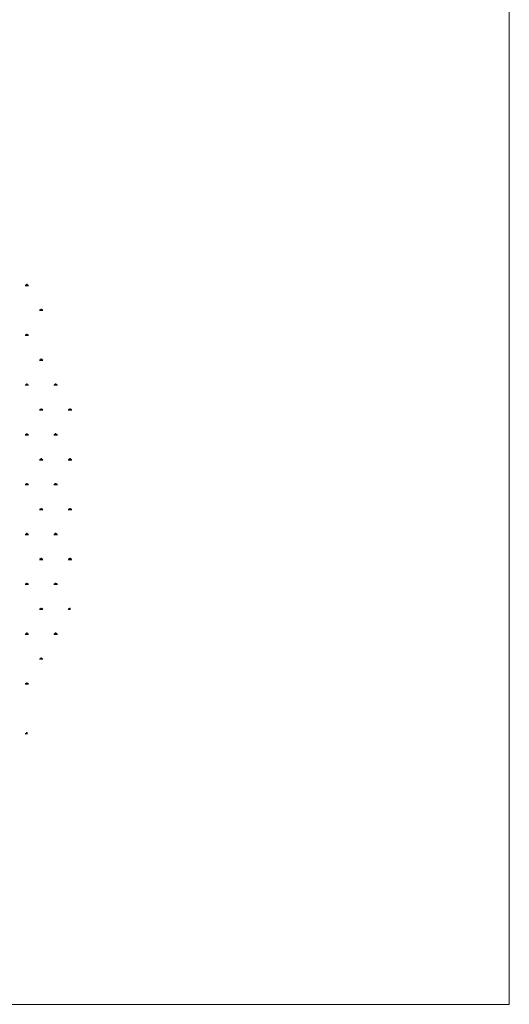
# Model space of a CAD drawing. Units: millimetres. Extents: x 2584 to 3372, y 926 to 1863.
# Drawn here: x 2665 to 2666, y 961 to 962 of the extents above; entities that cross this region are included whole.
import ezdxf

# ---------------------------------------------------------------- set-up
doc = ezdxf.new("R2010")
doc.units = ezdxf.units.MM
doc.layers.add('muebles', color=140, linetype='Continuous', lineweight=15)
doc.layers.add('terreno', color=110, linetype='Continuous', lineweight=18)

# ---------------------------------------------------------------- blocks, each defined once
blk = doc.blocks.new('*X26')
at = {"color": 0}
for p, q in [((0.48, 0.2598), (0.4837, 0.2598)), ((0.4809, 0.2598), (0.4803, 0.2608)), ((0.4814, 0.2598), (0.4814, 0.2613)), ((0.4819, 0.2598), (0.4819, 0.2617)), ((0.4823, 0.2598), (0.4823, 0.2613)), ((0.4828, 0.2598), (0.4834, 0.2608)), ((0.495, 0.2338), (0.4987, 0.2338)), ((0.4959, 0.2338), (0.4953, 0.2349)), ((0.4964, 0.2338), (0.4964, 0.2353)), ((0.4969, 0.2338), (0.4969, 0.2357)), ((0.4973, 0.2338), (0.4973, 0.2353)), ((0.4978, 0.2338), (0.4984, 0.2349)), ((0.48, 0.2078), (0.4837, 0.2078)), ((0.4809, 0.2078), (0.4803, 0.2089)), ((0.4814, 0.2078), (0.4814, 0.2093)), ((0.4819, 0.2078), (0.4819, 0.2097)), ((0.4823, 0.2078), (0.4823, 0.2093)), ((0.4828, 0.2078), (0.4834, 0.2089)), ((0.495, 0.1819), (0.4987, 0.1819)), ((0.4959, 0.1819), (0.4953, 0.1829)), ((0.4964, 0.1819), (0.4964, 0.1834)), ((0.4969, 0.1819), (0.4969, 0.1837)), ((0.4973, 0.1819), (0.4973, 0.1834)), ((0.4978, 0.1819), (0.4984, 0.1829)), ((0.48, 0.1559), (0.4837, 0.1559)), ((0.4809, 0.1559), (0.4803, 0.1569)), ((0.4814, 0.1559), (0.4814, 0.1574)), ((0.4819, 0.1559), (0.4819, 0.1578)), ((0.4823, 0.1559), (0.4823, 0.1574)), ((0.4828, 0.1559), (0.4834, 0.1569)), ((0.51, 0.1559), (0.5137, 0.1559)), ((0.5109, 0.1559), (0.5103, 0.1569)), ((0.5114, 0.1559), (0.5114, 0.1574)), ((0.5119, 0.1559), (0.5119, 0.1578)), ((0.5123, 0.1559), (0.5123, 0.1574)), ((0.5128, 0.1559), (0.5134, 0.1569)), ((0.495, 0.1299), (0.4987, 0.1299)), ((0.4959, 0.1299), (0.4953, 0.1309)), ((0.4964, 0.1299), (0.4964, 0.1314)), ((0.4969, 0.1299), (0.4969, 0.1318)), ((0.4973, 0.1299), (0.4973, 0.1314)), ((0.4978, 0.1299), (0.4984, 0.1309)), ((0.525, 0.1299), (0.5287, 0.1299)), ((0.5259, 0.1299), (0.5253, 0.1309)), ((0.5264, 0.1299), (0.5264, 0.1314)), ((0.5269, 0.1299), (0.5269, 0.1318)), ((0.5273, 0.1299), (0.5273, 0.1314)), ((0.5278, 0.1299), (0.5284, 0.1309)), ((0.48, 0.1039), (0.4837, 0.1039)), ((0.4809, 0.1039), (0.4803, 0.105)), ((0.4814, 0.1039), (0.4814, 0.1054)), ((0.4819, 0.1039), (0.4819, 0.1058)), ((0.4823, 0.1039), (0.4823, 0.1054)), ((0.4828, 0.1039), (0.4834, 0.105)), ((0.51, 0.1039), (0.5137, 0.1039)), ((0.5109, 0.1039), (0.5103, 0.105)), ((0.5114, 0.1039), (0.5114, 0.1054)), ((0.5119, 0.1039), (0.5119, 0.1058)), ((0.5123, 0.1039), (0.5123, 0.1054)), ((0.5128, 0.1039), (0.5134, 0.105)), ((0.495, 0.0779), (0.4987, 0.0779)), ((0.4959, 0.0779), (0.4953, 0.079)), ((0.4964, 0.0779), (0.4964, 0.0794)), ((0.4969, 0.0779), (0.4969, 0.0798)), ((0.4973, 0.0779), (0.4973, 0.0794)), ((0.4978, 0.0779), (0.4984, 0.079)), ((0.525, 0.0779), (0.5287, 0.0779)), ((0.5259, 0.0779), (0.5253, 0.079)), ((0.5264, 0.0779), (0.5264, 0.0794)), ((0.5269, 0.0779), (0.5269, 0.0798)), ((0.5273, 0.0779), (0.5273, 0.0794)), ((0.5278, 0.0779), (0.5284, 0.079)), ((0.48, 0.052), (0.4837, 0.052)), ((0.4809, 0.052), (0.4803, 0.053)), ((0.4814, 0.052), (0.4814, 0.0535)), ((0.4819, 0.052), (0.4819, 0.0538)), ((0.4823, 0.052), (0.4823, 0.0535)), ((0.4828, 0.052), (0.4834, 0.053)), ((0.51, 0.052), (0.5137, 0.052)), ((0.5109, 0.052), (0.5103, 0.053)), ((0.5114, 0.052), (0.5114, 0.0535)), ((0.5119, 0.052), (0.5119, 0.0538)), ((0.5123, 0.052), (0.5123, 0.0535)), ((0.5128, 0.052), (0.5134, 0.053)), ((0.495, 0.026), (0.4987, 0.026)), ((0.4959, 0.026), (0.4953, 0.027)), ((0.4964, 0.026), (0.4964, 0.0275)), ((0.4969, 0.026), (0.4969, 0.0279)), ((0.4973, 0.026), (0.4973, 0.0275)), ((0.4978, 0.026), (0.4984, 0.027)), ((0.525, 0.026), (0.5287, 0.026)), ((0.5259, 0.026), (0.5253, 0.027)), ((0.5264, 0.026), (0.5264, 0.0275)), ((0.5269, 0.026), (0.5269, 0.0279)), ((0.5273, 0.026), (0.5273, 0.0275)), ((0.5278, 0.026), (0.5284, 0.027)), ((0.48, 0), (0.4837, 0)), ((0.4809, 0), (0.4803, 0.001)), ((0.4814, 0), (0.4814, 0.0015)), ((0.4819, 0), (0.4819, 0.0019)), ((0.4823, 0), (0.4823, 0.0015)), ((0.4828, 0), (0.4834, 0.001)), ((0.51, 0), (0.5137, 0)), ((0.5109, 0), (0.5103, 0.001)), ((0.5114, 0), (0.5114, 0.0015)), ((0.5119, 0), (0.5119, 0.0019)), ((0.5123, 0), (0.5123, 0.0015)), ((0.5128, 0), (0.5134, 0.001)), ((0.495, -0.026), (0.4987, -0.026)), ((0.4959, -0.026), (0.4953, -0.0249)), ((0.4964, -0.026), (0.4964, -0.0245)), ((0.4969, -0.026), (0.4969, -0.0241)), ((0.4973, -0.026), (0.4973, -0.0245)), ((0.4978, -0.026), (0.4984, -0.0249)), ((0.525, -0.026), (0.5287, -0.026)), ((0.5259, -0.026), (0.5253, -0.0249)), ((0.5264, -0.026), (0.5264, -0.0245)), ((0.5269, -0.026), (0.5269, -0.0241)), ((0.5273, -0.026), (0.5273, -0.0245)), ((0.5278, -0.026), (0.5284, -0.0249)), ((0.4809, -0.052), (0.4803, -0.0509)), ((0.4814, -0.052), (0.4814, -0.0505)), ((0.4819, -0.052), (0.4819, -0.0501)), ((0.4823, -0.052), (0.4823, -0.0505)), ((0.4828, -0.052), (0.4834, -0.0509)), ((0.5109, -0.052), (0.5103, -0.0509)), ((0.5114, -0.052), (0.5114, -0.0505)), ((0.5119, -0.052), (0.5119, -0.0501)), ((0.5123, -0.052), (0.5123, -0.0505)), ((0.5128, -0.052), (0.5134, -0.0509)), ((0.48, -0.052), (0.4837, -0.052)), ((0.51, -0.052), (0.5137, -0.052)), ((0.495, -0.0779), (0.4987, -0.0779)), ((0.4959, -0.0779), (0.4953, -0.0769)), ((0.4964, -0.0779), (0.4964, -0.0764)), ((0.4969, -0.0779), (0.4969, -0.0761)), ((0.4973, -0.0779), (0.4973, -0.0764)), ((0.4978, -0.0779), (0.4984, -0.0769)), ((0.525, -0.0779), (0.5269, -0.0779)), ((0.5259, -0.0779), (0.5253, -0.0769)), ((0.5264, -0.0779), (0.5264, -0.0764)), ((0.5269, -0.0779), (0.5269, -0.0761)), ((0.4814, -0.1039), (0.4814, -0.1024)), ((0.4819, -0.1039), (0.4819, -0.102)), ((0.4823, -0.1039), (0.4823, -0.1024)), ((0.5114, -0.1039), (0.5114, -0.1024)), ((0.5119, -0.1039), (0.5119, -0.102)), ((0.5123, -0.1039), (0.5123, -0.1024)), ((0.48, -0.1039), (0.4837, -0.1039)), ((0.4809, -0.1039), (0.4803, -0.1029)), ((0.4828, -0.1039), (0.4834, -0.1029)), ((0.51, -0.1039), (0.5137, -0.1039)), ((0.5109, -0.1039), (0.5103, -0.1029)), ((0.5128, -0.1039), (0.5134, -0.1029)), ((0.495, -0.1299), (0.4987, -0.1299)), ((0.4959, -0.1299), (0.4953, -0.1289)), ((0.4964, -0.1299), (0.4964, -0.1284)), ((0.4969, -0.1299), (0.4969, -0.128)), ((0.4973, -0.1299), (0.4973, -0.1284)), ((0.4978, -0.1299), (0.4984, -0.1289)), ((0.4819, -0.1559), (0.4819, -0.154)), ((0.48, -0.1559), (0.4837, -0.1559)), ((0.4809, -0.1559), (0.4803, -0.1548)), ((0.4814, -0.1559), (0.4814, -0.1544)), ((0.4823, -0.1559), (0.4823, -0.1544)), ((0.4828, -0.1559), (0.4834, -0.1548)), ((0.48, -0.2078), (0.4827, -0.2078)), ((0.4809, -0.2078), (0.4803, -0.2068)), ((0.4814, -0.2078), (0.4814, -0.2063)), ((0.4819, -0.2078), (0.4819, -0.206)), ((0.4823, -0.2078), (0.4823, -0.2063))]:
    blk.add_line(p, q, dxfattribs=at)

msp = doc.modelspace()

# ---------------------------------------------------------------- linework, layer by layer
at = {"layer": 'terreno'}
for p, q in [((2665.8615, 960.9346), (2665.8615, 1000.9346)), ((2665.8615, 960.9346), (2665.8615, 1000.9346)), ((2665.8615, 960.9346), (2665.8615, 1000.9346)), ((2653.8615, 960.9346), (2665.8615, 960.9346))]:
    msp.add_line(p, q, dxfattribs=at)

# ---------------------------------------------------------------- block references
at = {"layer": 'muebles'}
msp.add_blockref('*X26', (2664.8763, 961.4244), dxfattribs=at)

doc.saveas('drawing.dxf')
